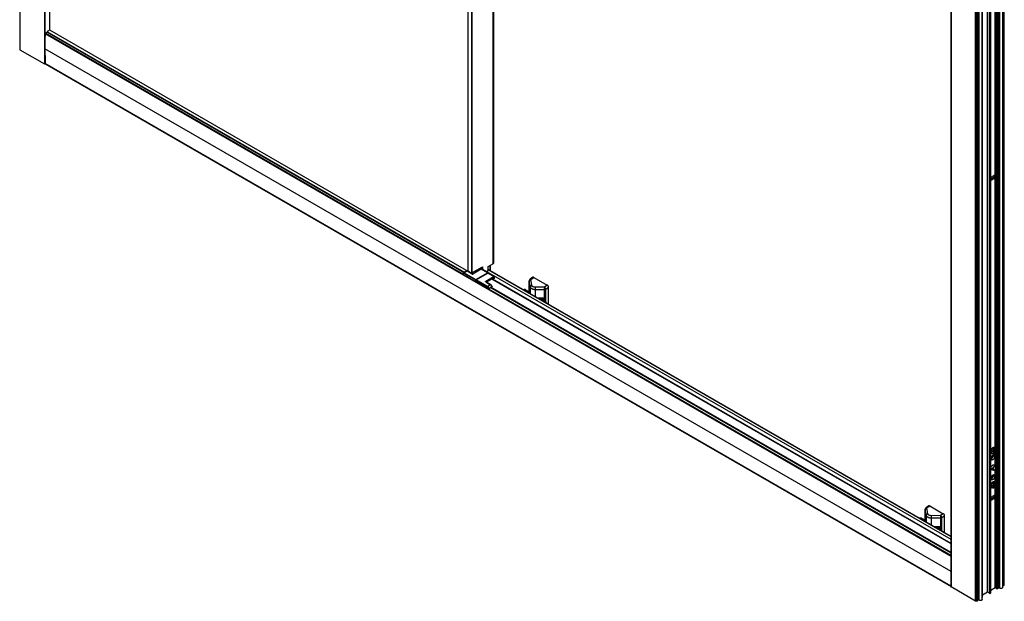
# Paper-space layout '_Isometric' of a CAD drawing. Units: millimetres. Extents: x -1896 to -822, y -1929 to 279.
# Drawn here: x -1886 to -832, y -1929 to -1306 of the extents above; entities that cross this region are included whole.
import ezdxf

# ---------------------------------------------------------------- set-up
doc = ezdxf.new("R2010")
doc.units = ezdxf.units.MM

psp = doc.layouts.new('_Isometric')

# ---------------------------------------------------------------- linework, layer by layer
at = {"color": 7, "linetype": 'Continuous', "lineweight": 25}
for p, q in [((-1886.4, 254.9), (-1886.4, -1337.4)), ((-1886.2, 254.6), (-1886.2, -1337.7)), ((-1859.8, 240.2), (-1859.8, -1352.9)), ((-1859.4, 240.2), (-1859.4, -1352.9)), ((-1854.3, 204.2), (-1854.3, -1316.6)), ((-1406.3, -55.8), (-1406.3, -1574.3)), ((-1406.2, -55.9), (-1406.2, -1574.4)), ((-1402.5, -58), (-1402.5, -1576.9)), ((-1401.8, -58.4), (-1401.8, -1576.9)), ((-1379.4, -69.9), (-1379.4, -1567.3)), ((-1378.5, -1566), (-1378.5, -70.4)), ((-888.6, -320.4), (-888.6, -1913.5)), ((-888.5, -1913.6), (-888.5, -320.5)), ((-862.2, -1928.8), (-862.2, -336.6)), ((-860.9, -1928.5), (-860.9, -336.3)), ((-860.7, -1928.4), (-860.7, -336.2)), ((-860.3, -1928.4), (-860.3, -336.1)), ((-859.9, -1928.1), (-859.9, -336)), ((-859.8, -1928), (-859.8, -336.4)), ((-859.7, -1927.3), (-859.7, -336.7)), ((-859.6, -1927.2), (-859.6, -336.8)), ((-858.3, -1927.7), (-858.3, -337.5)), ((-839.4, -1915.4), (-839.4, -336.1)), ((-839, -1915.4), (-839, -335.9)), ((-837.8, -1914.7), (-837.8, -335.2)), ((-837.7, -1914.6), (-837.7, -335.1)), ((-836.4, -1915), (-836.4, -334.4)), ((-833.2, -1914.2), (-833.2, -332.5)), ((-833, -1912.6), (-833, -332.4)), ((-832.5, -1912.3), (-832.5, -332.1)), ((-832.4, -1912.2), (-832.4, -332.1)), ((-831.5, -1911.5), (-831.5, -331.5)), ((-855.1, -1926.9), (-855.1, -339.4)), ((-855, -1924.6), (-855, -339.3)), ((-854.9, -1924.5), (-854.9, -339.3)), ((-849.5, -1919.3), (-849.5, -342)), ((-849.1, -1919.3), (-849.1, -341.7)), ((-847.1, -1920.5), (-847.1, -340.5)), ((-846.6, -1920.5), (-846.6, -340.3)), ((-846.2, -1920.2), (-846.2, -340)), ((-846.1, -1920.1), (-846.1, -340)), ((-841.3, -1472.7), (-841.3, -1140.5)), ((-840.9, -1765), (-840.9, -1139.8)), ((-1410.2, -1576.2), (-1856.9, -1318.4)), ((-1401, -1578.2), (-1854.2, -1316.6)), ((-888.6, -1880.8), (-1859.2, -1320.5)), ((-1858.8, -1319.9), (-1857, -1318.9)), ((-1411.8, -1578), (-1858.8, -1319.9)), ((-1857, -1318.9), (-1410.7, -1576.5)), ((-1886.2, -1337.7), (-1859.8, -1352.9)), ((-888.6, -1897), (-1859.4, -1336.6)), ((-1859.4, -1352.9), (-1859.1, -1352.7)), ((-888.6, -1912.8), (-1859.2, -1352.6)), ((-1859.1, -1352.7), (-888.6, -1912.9)), ((-843.8, -1475.6), (-846.1, -1477)), ((-845.2, -1474), (-842.7, -1472.6)), ((-842.7, -1476.2), (-845.2, -1477.7)), ((-845, -1475.6), (-845, -1476.3)), ((-843.2, -1474.5), (-844.9, -1475.5)), ((-844.9, -1475.7), (-844.5, -1476)), ((-844.9, -1476.3), (-844.9, -1475.7)), ((-844.5, -1476), (-844.4, -1476)), ((-844.5, -1476), (-844.5, -1476)), ((-842.7, -1476.2), (-843.8, -1475.6)), ((-842.7, -1474.6), (-842.8, -1474.5)), ((-841, -1473.5), (-842.2, -1472.9)), ((-841.3, -1764.7), (-841.3, -1474.4)), ((-845.2, -1477.7), (-846.1, -1477.1)), ((-1401.8, -1576.9), (-1390.5, -1570.4)), ((-888.6, -1862.7), (-1392.8, -1571.7)), ((-888.6, -1862.6), (-1392.7, -1571.7)), ((-1391.3, -1572.4), (-1391.3, -1570.9)), ((-1390.5, -1570.4), (-1390.5, -1572.9)), ((-1384.4, -1570.1), (-1379.4, -1567.3)), ((-1384.4, -1574.2), (-1384.4, -1570.1)), ((-1382.3, -1574.6), (-1382.3, -1568.9)), ((-1381.9, -1574.8), (-1381.9, -1568.7)), ((-1411.8, -1578), (-1398, -1586)), ((-1408.1, -1575), (-1411.3, -1576.8)), ((-1410.5, -1577.3), (-1398, -1584.5)), ((-1407.1, -1575.1), (-1410.3, -1576.9)), ((-1410.3, -1576.9), (-1397.8, -1584.1)), ((-1401.7, -1578.2), (-1407.1, -1575.1)), ((-1401.5, -1578.2), (-1406.9, -1575.1)), ((-1401.8, -1577.7), (-1401.8, -1576.9)), ((-1400.9, -1578.1), (-1401.7, -1577.7)), ((-1392, -1573), (-1401, -1578.2)), ((-1391.9, -1573), (-1400.9, -1578.2)), ((-1397.8, -1584.1), (-1385.2, -1576.9)), ((-1397.6, -1575.2), (-1397.6, -1574.5)), ((-1396.7, -1575.7), (-1397.6, -1575.2)), ((-1397.6, -1575.6), (-1397.1, -1575.9)), ((-1397.6, -1576.2), (-1397.6, -1575.7)), ((-1384.9, -1577.1), (-1397.6, -1584.4)), ((-1397.4, -1584.4), (-1384.8, -1577.1)), ((-1394.2, -1574.3), (-1395.7, -1573.4)), ((-1394.1, -1574.2), (-1395.6, -1573.4)), ((-1385.2, -1576.9), (-1391.9, -1573)), ((-1385.1, -1576.8), (-1391.7, -1573)), ((-1378.2, -1580.9), (-1387.1, -1586.1)), ((-1386.9, -1586.5), (-1377.9, -1581.3)), ((-1386.3, -1575.3), (-1384.4, -1574.2)), ((-1384.8, -1577.1), (-1378.2, -1580.9)), ((-1378, -1580.9), (-1384.6, -1577.1)), ((-888.6, -1859.6), (-1384.4, -1573.4)), ((-888.6, -1859.7), (-1384.4, -1573.5)), ((-1377.9, -1582.6), (-1377.9, -1581.2)), ((-1377.9, -1581.3), (-1377.9, -1582.8)), ((-1336.7, -1581.6), (-1339.6, -1583.8)), ((-1338.6, -1583.9), (-1335.6, -1581.7)), ((-1335.6, -1581.7), (-1321.1, -1590)), ((-1398, -1584.5), (-1398, -1586)), ((-1397.7, -1586.1), (-1397.9, -1586)), ((-1397.7, -1584.6), (-1397.7, -1586.1)), ((-1397.6, -1584.7), (-1397.6, -1586.2)), ((-1385.2, -1591.9), (-1397.6, -1584.7)), ((-1383.9, -1594.1), (-1397.6, -1586.2)), ((-1385, -1591.6), (-1397.4, -1584.4)), ((-1387.1, -1586.6), (-1381.8, -1589.7)), ((-1381.6, -1589.7), (-1387, -1586.6)), ((-1386.9, -1586.6), (-1386.9, -1586.5)), ((-1379.5, -1583), (-1386.4, -1586.9)), ((-1381.8, -1589.7), (-1385, -1591.6)), ((-1382.8, -1592.8), (-1380.4, -1591.5)), ((-888.6, -1877.5), (-1382.3, -1592.5)), ((-888.6, -1876.8), (-1381.7, -1592.2)), ((-888.6, -1867.5), (-1380.5, -1583.5)), ((-1379.5, -1583.7), (-1380.2, -1583.3)), ((-1377.9, -1582.8), (-1379.5, -1583.7)), ((-1379.5, -1583), (-1379.5, -1583.7)), ((-888.6, -1866.8), (-1379.3, -1583.5)), ((-1340.4, -1585.4), (-1340.4, -1597.3)), ((-1340.4, -1585.5), (-1340.4, -1585.4)), ((-1339.4, -1591.8), (-1340.4, -1585.5)), ((-1339.4, -1591.8), (-1339.4, -1599.3)), ((-1337.6, -1590.2), (-1338.6, -1583.9)), ((-1324.2, -1592.2), (-1334, -1592.2)), ((-1321.1, -1590), (-1324.2, -1592.2)), ((-1319.7, -1592.5), (-1322.7, -1594.6)), ((-1319.7, -1610.7), (-1319.7, -1592.5)), ((-888.6, -1880), (-1383.8, -1594.2)), ((-1383.5, -1594.1), (-1382.6, -1593.7)), ((-1346.8, -1595), (-1346.8, -1595.1)), ((-1345.3, -1595.9), (-1344.3, -1595.3)), ((-1344.3, -1595.3), (-1339.9, -1597.8)), ((-1339.9, -1597.6), (-1344, -1595.3)), ((-1340.4, -1595.1), (-1340.4, -1595.2)), ((-1340.4, -1595.1), (-1340.4, -1597.3)), ((-1339.7, -1599.2), (-1340.4, -1595.1)), ((-1340.4, -1595.2), (-1339.7, -1599.2)), ((-1340.1, -1596.5), (-1340.1, -1597.5)), ((-1324.3, -1594.9), (-1334.1, -1594.9)), ((-1334.1, -1594.9), (-1334.1, -1602.4)), ((-1324.3, -1594.9), (-1324.3, -1606.7)), ((-1324.8, -1604.1), (-1331.9, -1603.7)), ((-1331.5, -1603.9), (-1325.1, -1604.3)), ((-1328.9, -1604.1), (-1324.5, -1606.7)), ((-1324.2, -1606.7), (-1328.7, -1604.1)), ((-1328.7, -1604.1), (-1328.7, -1604.1)), ((-1328.5, -1604.2), (-1328.5, -1604.1)), ((-1327.8, -1604.6), (-1327.8, -1604.2)), ((-1327.3, -1604.9), (-1327.3, -1604.2)), ((-1325.7, -1605.8), (-1325.7, -1604.3)), ((-1325.6, -1604.3), (-1325.6, -1605.9)), ((-1324.5, -1606.7), (-1325.5, -1607.3)), ((-1325.1, -1606.1), (-1325.1, -1604.3)), ((-1324.8, -1606.4), (-1324.8, -1604.1)), ((-845.8, -1767.5), (-845.3, -1767.8)), ((-845.3, -1770.2), (-844.7, -1770.5)), ((-843.5, -1767.7), (-843.8, -1768.5)), ((-843.8, -1768.5), (-842.7, -1768.4)), ((-843.6, -1768), (-843.4, -1768)), ((-842.5, -1767.6), (-843.5, -1767.7)), ((-842.4, -1772.8), (-843.5, -1772.1)), ((-843.4, -1768), (-842.7, -1768.4)), ((-842.7, -1768.4), (-843.1, -1769.8)), ((-843.1, -1769.8), (-842.5, -1769.7)), ((-843, -1768.3), (-842.9, -1767.9)), ((-843, -1769.5), (-842.5, -1769.7)), ((-842.9, -1767.9), (-841.8, -1767.8)), ((-842.9, -1767.9), (-842.1, -1768.3)), ((-842.1, -1766.2), (-842.5, -1767.6)), ((-842.5, -1769.7), (-842.1, -1768.3)), ((-842.4, -1767.2), (-841.9, -1767.5)), ((-841.5, -1766.1), (-842.1, -1766.2)), ((-842.1, -1768.3), (-841.1, -1768.2)), ((-841.3, -1764.6), (-841.9, -1764.3)), ((-841.9, -1767.5), (-841.5, -1766.1)), ((-840.9, -1767.4), (-841.9, -1767.5)), ((-841.8, -1767.8), (-841.7, -1767.5)), ((-841.8, -1767.8), (-841.1, -1768.2)), ((-841.3, -1784.2), (-841.3, -1769.2)), ((-841.1, -1768.2), (-840.9, -1767.4)), ((-840.9, -1784.6), (-840.9, -1768.6)), ((-846, -1775.6), (-845.4, -1776)), ((-846, -1776.5), (-844.9, -1777.1)), ((-844.7, -1776), (-845.4, -1776)), ((-843.6, -1777), (-843.3, -1776.8)), ((-841.8, -1773.6), (-841.9, -1773.5)), ((-841.8, -1773.6), (-841.9, -1774)), ((-841.9, -1774.4), (-841.9, -1773.9)), ((-846.1, -1787), (-843.6, -1788.4)), ((-846, -1786.2), (-844.1, -1787.3)), ((-843.4, -1787.3), (-844.1, -1787.3)), ((-841.2, -1784.2), (-843.7, -1782.8)), ((-843.3, -1783), (-843.4, -1782.8)), ((-842.4, -1788.2), (-842.1, -1788)), ((-841.3, -1801.4), (-841.3, -1787.3)), ((-840.9, -1801.8), (-840.9, -1786.5)), ((-840.7, -1785.7), (-840.7, -1785.3)), ((-846, -1796.8), (-845.4, -1797.2)), ((-846, -1797.7), (-844.9, -1798.4)), ((-844.7, -1797.2), (-845.4, -1797.2)), ((-843.6, -1798.2), (-843.3, -1798)), ((-842.4, -1794), (-843.5, -1793.4)), ((-842.1, -1802.9), (-842.5, -1804.3)), ((-841.5, -1802.9), (-842.1, -1802.9)), ((-841.8, -1794.8), (-841.9, -1794.7)), ((-841.8, -1794.8), (-841.9, -1795.3)), ((-841.9, -1795.6), (-841.9, -1795.2)), ((-841.3, -1801.4), (-841.9, -1801)), ((-841.9, -1804.3), (-841.5, -1802.9)), ((-845.8, -1804.3), (-845.3, -1804.6)), ((-845.3, -1806.9), (-844.7, -1807.2)), ((-843.5, -1804.5), (-843.8, -1805.3)), ((-843.8, -1805.3), (-842.7, -1805.2)), ((-843.6, -1804.8), (-843.4, -1804.8)), ((-842.5, -1804.3), (-843.5, -1804.5)), ((-843.4, -1804.8), (-842.7, -1805.2)), ((-842.7, -1805.2), (-843.1, -1806.6)), ((-843.1, -1806.6), (-842.5, -1806.5)), ((-843, -1805), (-842.9, -1804.7)), ((-843, -1806.2), (-842.5, -1806.5)), ((-842.9, -1804.7), (-841.8, -1804.5)), ((-842.9, -1804.7), (-842.1, -1805.1)), ((-842.5, -1806.5), (-842.1, -1805.1)), ((-842.4, -1804), (-841.9, -1804.3)), ((-842.1, -1805.1), (-841.1, -1804.9)), ((-840.9, -1804.1), (-841.9, -1804.3)), ((-841.8, -1804.5), (-841.7, -1804.2)), ((-841.8, -1804.5), (-841.1, -1804.9)), ((-841.3, -1815.7), (-841.3, -1806)), ((-841.1, -1804.9), (-840.9, -1804.1)), ((-840.9, -1914.5), (-840.9, -1805.3)), ((-843.8, -1818.6), (-846.1, -1819.9)), ((-845.2, -1820.6), (-846.1, -1820.1)), ((-845.2, -1816.9), (-842.7, -1815.5)), ((-842.7, -1819.2), (-845.2, -1820.6)), ((-845, -1818.6), (-845, -1819.3)), ((-843.2, -1817.5), (-844.9, -1818.4)), ((-844.9, -1818.7), (-844.5, -1818.9)), ((-844.9, -1819.2), (-844.9, -1818.7)), ((-844.5, -1818.9), (-844.4, -1819)), ((-844.5, -1819), (-844.5, -1818.9)), ((-842.7, -1819.2), (-843.8, -1818.6)), ((-842.7, -1817.5), (-842.8, -1817.5)), ((-841, -1816.5), (-842.2, -1815.8)), ((-841.3, -1914.5), (-841.3, -1817.4)), ((-916.2, -1830.3), (-916.2, -1842.2)), ((-916.2, -1830.5), (-916.2, -1830.3)), ((-915.2, -1836.7), (-916.2, -1830.5)), ((-912.4, -1826.5), (-915.4, -1828.7)), ((-914.4, -1828.8), (-911.4, -1826.6)), ((-913.3, -1835.1), (-914.4, -1828.8)), ((-911.4, -1826.6), (-896.9, -1835)), ((-896.9, -1835), (-900, -1837.1)), ((-922.5, -1840), (-922.5, -1840)), ((-921.1, -1840.8), (-920, -1840.2)), ((-920, -1840.2), (-915.6, -1842.7)), ((-915.7, -1842.5), (-919.7, -1840.2)), ((-916.1, -1840.1), (-916.1, -1840.2)), ((-916.1, -1840.1), (-916.1, -1842.3)), ((-915.4, -1844.1), (-916.1, -1840.1)), ((-916.1, -1840.2), (-915.4, -1844.1)), ((-915.9, -1841.4), (-915.9, -1842.4)), ((-915.2, -1836.7), (-915.2, -1844.2)), ((-900, -1837.1), (-909.8, -1837.2)), ((-900, -1839.8), (-909.8, -1839.8)), ((-909.8, -1839.8), (-909.8, -1847.3)), ((-900, -1839.8), (-900, -1851.6)), ((-895.4, -1837.4), (-898.4, -1839.5)), ((-895.4, -1855.6), (-895.4, -1837.4)), ((-900.5, -1849.1), (-907.6, -1848.6)), ((-907.2, -1848.8), (-900.9, -1849.3)), ((-904.7, -1849.1), (-900.2, -1851.6)), ((-899.9, -1851.6), (-904.4, -1849)), ((-904.4, -1849), (-904.4, -1849)), ((-904.2, -1849.2), (-904.2, -1849)), ((-903.5, -1849.5), (-903.5, -1849.1)), ((-903, -1849.8), (-903, -1849.1)), ((-901.4, -1849.2), (-901.4, -1850.8)), ((-901.4, -1850.8), (-901.4, -1849.2)), ((-900.2, -1851.6), (-901.3, -1852.3)), ((-900.9, -1851.1), (-900.9, -1849.3)), ((-900.5, -1851.3), (-900.5, -1849.1)), ((-862.2, -1928.8), (-888.5, -1913.6)), ((-849.5, -1919.3), (-854.9, -1922.4)), ((-847.1, -1920.5), (-849.1, -1919.3)), ((-841.3, -1914.5), (-846.1, -1917.3)), ((-839.4, -1915.4), (-840.9, -1914.5)), ((-837.8, -1914.7), (-839, -1915.4)), ((-836.4, -1915), (-837.7, -1914.3)), ((-832.5, -1912.3), (-833, -1912.6)), ((-860.7, -1928.4), (-860.9, -1928.3)), ((-859.9, -1928.1), (-860.3, -1928.4)), ((-859.7, -1927.3), (-859.8, -1927.4)), ((-858.3, -1927.7), (-859.6, -1926.9)), ((-855, -1924.6), (-855.1, -1924.7)), ((-846.2, -1920.2), (-846.6, -1920.5))]:
    psp.add_line(p, q, dxfattribs=at)
at = {"color": 7, "linetype": 'Continuous', "lineweight": 25, "flags": 128}
for points in [[(-1857, -1318.9), (-1857.1, -1318.8), (-1857.1, -1318.7), (-1857.1, -1318.6), (-1857, -1318.5), (-1857, -1318.4), (-1856.9, -1318.4)], [(-1854.2, -1316.6), (-1854.2, -1316.5), (-1854.2, -1316.5)], [(-1886.4, -1337.4), (-1886.3, -1337.6), (-1886.2, -1337.7)], [(-846.1, -1474.9), (-845.8, -1474.5), (-845.2, -1474)], [(-842.2, -1472.9), (-842.2, -1472.5), (-842.3, -1472.4)], [(-845.2, -1477.7), (-845.8, -1477.9), (-846.1, -1477.9)], [(-1340.4, -1597.3), (-1340.4, -1595.4), (-1340.4, -1585.5)], [(-1344, -1595.3), (-1344, -1595.3), (-1344.1, -1595.2), (-1344.1, -1595.2), (-1344.2, -1595.2), (-1344.3, -1595.3)], [(-1322.7, -1608.2), (-1322.7, -1604.4), (-1322.7, -1594.6)], [(-1328.9, -1604.1), (-1328.9, -1604.1), (-1328.8, -1604.1)], [(-846.1, -1776), (-845.9, -1775.1), (-845.6, -1774.1), (-845, -1773.3), (-844.3, -1772.6), (-843.6, -1772.2), (-842.9, -1772.1), (-842.3, -1772.3), (-842, -1772.8), (-841.8, -1773.6)], [(-846, -1767.3), (-846, -1767.4), (-846, -1767.4), (-846, -1767.4), (-845.9, -1767.5), (-845.8, -1767.5)], [(-845.8, -1767.5), (-846, -1768.6), (-845.9, -1769.4), (-845.5, -1770.1), (-845.3, -1770.2)], [(-841.9, -1764.3), (-842.4, -1764.1), (-843.1, -1764.2), (-844, -1764.7), (-844.8, -1765.5), (-845.4, -1766.4), (-845.8, -1767.5)], [(-844.7, -1770.5), (-844.9, -1770.4), (-845.3, -1769.8), (-845.4, -1768.9), (-845.3, -1767.8)], [(-845.3, -1767.8), (-844.8, -1766.8), (-844.2, -1765.8), (-843.4, -1765), (-842.6, -1764.6), (-841.8, -1764.5), (-841.4, -1764.6)], [(-843.9, -1768.2), (-844, -1769), (-843.9, -1769.7), (-843.5, -1770.1), (-842.9, -1770.1), (-842.3, -1769.9), (-841.6, -1769.4), (-841.1, -1768.6), (-840.7, -1767.8)], [(-840.7, -1767.8), (-840.6, -1766.9), (-840.8, -1766.3), (-841.2, -1765.9), (-841.7, -1765.8), (-842.4, -1766), (-843, -1766.6), (-843.6, -1767.3), (-843.9, -1768.2)], [(-840.7, -1767.8), (-840.6, -1767.7), (-840.5, -1767.7), (-840.5, -1767.6), (-840.5, -1767.6)], [(-843.6, -1777), (-843.6, -1777), (-844.3, -1777.4), (-845, -1777.5), (-845.6, -1777.3), (-845.9, -1776.8), (-846.1, -1776)], [(-846.1, -1786.6), (-845.9, -1785.7), (-845.6, -1784.8), (-845, -1783.9), (-844.3, -1783.2), (-843.6, -1782.8), (-842.9, -1782.7), (-842.3, -1782.9), (-842, -1783.4), (-841.9, -1783.8)], [(-845.4, -1776), (-845.3, -1775.1), (-844.9, -1774.2), (-844.3, -1773.5), (-843.6, -1772.9), (-843, -1772.7), (-842.4, -1772.8), (-842, -1773.2), (-841.9, -1773.9)], [(-843.6, -1777), (-843.6, -1777), (-844.3, -1777.2), (-844.9, -1777.1), (-845.3, -1776.7), (-845.4, -1776)], [(-841.9, -1774.4), (-842, -1773.8), (-842.3, -1773.4), (-842.7, -1773.4), (-843.3, -1773.5), (-843.8, -1774), (-844.3, -1774.6), (-844.6, -1775.3), (-844.7, -1776)], [(-844.7, -1776), (-844.6, -1776.6), (-844.3, -1776.9), (-843.8, -1777), (-843.3, -1776.8), (-842.7, -1776.4), (-842.3, -1775.8), (-842, -1775), (-841.9, -1774.4)], [(-844.3, -1788), (-844.3, -1788), (-845, -1788.1), (-845.6, -1787.9), (-845.9, -1787.4), (-846.1, -1786.6)], [(-846.1, -1797.2), (-845.9, -1796.3), (-845.6, -1795.4), (-845, -1794.5), (-844.3, -1793.8), (-843.6, -1793.4), (-842.9, -1793.3), (-842.3, -1793.5), (-842, -1794), (-841.8, -1794.8)], [(-844.1, -1787.3), (-844, -1786.4), (-843.6, -1785.6), (-843.1, -1784.8), (-842.4, -1784.3), (-841.8, -1784.1), (-841.2, -1784.2), (-840.9, -1784.6), (-840.7, -1785.3)], [(-842.4, -1788.2), (-842.4, -1788.2), (-843.1, -1788.5), (-843.6, -1788.4), (-844, -1787.9), (-844.1, -1787.3)], [(-840.7, -1785.7), (-840.8, -1785.2), (-841.1, -1784.8), (-841.6, -1784.8), (-842.1, -1784.9), (-842.6, -1785.3), (-843, -1785.9), (-843.3, -1786.6), (-843.4, -1787.3)], [(-843.4, -1787.3), (-843.3, -1787.8), (-843, -1788.1), (-842.6, -1788.2), (-842.1, -1788), (-841.6, -1787.6), (-841.1, -1787), (-840.8, -1786.4), (-840.7, -1785.7)], [(-843.6, -1798.2), (-843.6, -1798.2), (-844.3, -1798.6), (-845, -1798.7), (-845.6, -1798.5), (-845.9, -1798), (-846.1, -1797.2)], [(-841.9, -1801), (-842.4, -1800.9), (-843.1, -1801), (-844, -1801.4), (-844.8, -1802.2), (-845.4, -1803.2), (-845.8, -1804.3)], [(-845.4, -1797.2), (-845.3, -1796.4), (-844.9, -1795.5), (-844.3, -1794.7), (-843.6, -1794.2), (-843, -1793.9), (-842.4, -1794), (-842, -1794.5), (-841.9, -1795.2)], [(-843.6, -1798.2), (-843.6, -1798.2), (-844.3, -1798.5), (-844.9, -1798.4), (-845.3, -1797.9), (-845.4, -1797.2)], [(-845.3, -1804.6), (-844.8, -1803.5), (-844.2, -1802.5), (-843.4, -1801.8), (-842.6, -1801.3), (-841.8, -1801.2), (-841.4, -1801.3)], [(-841.9, -1795.6), (-842, -1795), (-842.3, -1794.7), (-842.7, -1794.6), (-843.3, -1794.8), (-843.8, -1795.2), (-844.3, -1795.8), (-844.6, -1796.5), (-844.7, -1797.2)], [(-844.7, -1797.2), (-844.6, -1797.8), (-844.3, -1798.1), (-843.8, -1798.2), (-843.3, -1798), (-842.7, -1797.6), (-842.3, -1797), (-842, -1796.3), (-841.9, -1795.6)], [(-840.7, -1804.5), (-840.6, -1803.7), (-840.8, -1803), (-841.2, -1802.6), (-841.7, -1802.5), (-842.4, -1802.8), (-843, -1803.3), (-843.6, -1804.1), (-843.9, -1804.9)], [(-846, -1804.1), (-846, -1804.1), (-846, -1804.1), (-846, -1804.2), (-845.9, -1804.2), (-845.8, -1804.3)], [(-845.8, -1804.3), (-846, -1805.3), (-845.9, -1806.2), (-845.5, -1806.8), (-845.3, -1806.9)], [(-844.7, -1807.3), (-844.9, -1807.1), (-845.3, -1806.5), (-845.4, -1805.6), (-845.3, -1804.6)], [(-843.9, -1804.9), (-844, -1805.7), (-843.9, -1806.4), (-843.5, -1806.8), (-842.9, -1806.9), (-842.3, -1806.6), (-841.6, -1806.1), (-841.1, -1805.4), (-840.7, -1804.5)], [(-840.7, -1804.5), (-840.6, -1804.5), (-840.5, -1804.4), (-840.5, -1804.4), (-840.5, -1804.4)], [(-846.1, -1817.8), (-845.8, -1817.4), (-845.2, -1816.9)], [(-845.2, -1820.6), (-845.8, -1820.8), (-846.1, -1820.8)], [(-842.2, -1815.8), (-842.2, -1815.5), (-842.3, -1815.3)], [(-916.2, -1842.2), (-916.2, -1840.3), (-916.2, -1830.5)], [(-919.7, -1840.2), (-919.7, -1840.2), (-919.8, -1840.2), (-919.9, -1840.2), (-919.9, -1840.2), (-920, -1840.2)], [(-898.4, -1853.1), (-898.4, -1849.4), (-898.4, -1839.5)], [(-904.7, -1849.1), (-904.6, -1849), (-904.5, -1849)], [(-833.2, -1914.2), (-833.3, -1914.6), (-833.7, -1915), (-834.4, -1915.2), (-835.1, -1915.3), (-835.8, -1915.2), (-836.4, -1915)], [(-831.5, -1911.5), (-831.6, -1911.7), (-831.7, -1911.8), (-832, -1911.9), (-832.3, -1912), (-832.4, -1912)], [(-860.9, -1928.5), (-861, -1928.7), (-861.1, -1928.8), (-861.4, -1928.9), (-861.7, -1928.9), (-862, -1928.9), (-862.2, -1928.8)], [(-855.1, -1926.9), (-855.2, -1927.3), (-855.7, -1927.7), (-856.3, -1927.9), (-857, -1928), (-857.7, -1927.9), (-858.3, -1927.7)]]:
    psp.add_lwpolyline(points, dxfattribs=at)
at = {"color": 7, "linetype": 'Continuous', "lineweight": 25}
for centre, radius, start, end in [((-1848.9, -1327.3), 12, 115.977, 131.5245), ((-1216.8, -1336.6), 642.6, 178.5635, 179.9948), ((-1858.4, -1320.6), 0.772, 122.6817, 176.35), ((-1244.5, -1336.6), 614.8, 179.9945, 181.4832), ((-1859.6, -1352.5), 0.461, 242.6097, 297.3903), ((-1859, -1352.6), 0.147, 176.1069, 234.8681), ((-844.9, -1475.6), 0.131, 110.7834, 249.2166), ((-845.6, -1472.7), 3.46, 302.6055, 357.3945), ((-843, -1474.9), 0.461, 62.6097, 117.3903), ((-842.1, -1473.3), 0.975, 35.7852, 129.7764), ((-844.6, -1473.3), 3.48, 302.7273, 341.3293), ((-1380, -1565.9), 1.51, 294.3747, 354.3052), ((-1410.9, -1577.7), 1, 52.6745, 116.6796), ((-1410, -1577.3), 0.461, 122.6055, 177.3945), ((-1407.7, -1575.9), 1.05, 54.1446, 114.5449), ((-1407, -1575.2), 0.151, 65.6929, 125.6176), ((-1406.2, -1574.3), 0.131, 182.9502, 235.552), ((-1388.4, -1551.9), 28.7, 231.571, 240.6141), ((-1402.1, -1576.2), 0.769, 242.9112, 297.3673), ((-1401.6, -1578.3), 0.148, 64.7202, 126.3221), ((-1400.9, -1578.3), 0.144, 52.7004, 116.4185), ((-1391.9, -1573.3), 0.3, 60.0027, 119.9973), ((-1392, -1573.1), 0.151, 54.3824, 114.3071), ((-1391.8, -1573.1), 0.151, 65.6929, 125.6176), ((-1385.1, -1577), 0.151, 65.6929, 125.6176), ((-1385.5, -1577.2), 0.473, 15.0197, 56.9207), ((-1385.2, -1577.1), 0.3, 4.8738, 60.0027), ((-1384.8, -1577.3), 0.3, 60.0027, 119.9973), ((-1384.9, -1577.2), 0.151, 54.3824, 114.3071), ((-1384.7, -1577.2), 0.151, 65.6929, 125.6176), ((-1378.4, -1581.3), 0.461, 2.6055, 57.3945), ((-1378.1, -1581.1), 0.151, 65.6929, 125.6176), ((-1378.2, -1581.2), 0.3, 360, 60.0027), ((-1378, -1581.2), 0.151, 294.3747, 354.3052), ((-1397.6, -1584.5), 0.461, 122.6055, 177.3945), ((-1397.8, -1584.1), 0.472, 243.0282, 287.7634), ((-1397.8, -1585.6), 0.465, 242.6989, 285.3642), ((-1398.1, -1584.5), 0.465, 11.7394, 57.3305), ((-1397.6, -1584.6), 0.144, 184.039, 247.2627), ((-1397.6, -1586.1), 0.151, 185.6948, 245.6253), ((-1397.5, -1584.5), 0.151, 54.3834, 114.2955), ((-1397.2, -1584.8), 0.461, 122.6055, 177.3945), ((-1387.4, -1586.5), 0.461, 2.6055, 57.3945), ((-1387, -1586.7), 0.151, 65.6929, 125.6176), ((-1386.9, -1586.6), 0.152, 114.4921, 172.9695), ((-1384.7, -1591.9), 0.461, 122.6055, 177.3945), ((-1386.7, -1594.3), 3.23, 2.6055, 57.3945), ((-1385.3, -1593.7), 2.63, 0.8507, 19.0294), ((-1383.5, -1592.4), 3.26, 17.5944, 57.2192), ((-1381.7, -1589.8), 0.144, 63.8546, 127.2723), ((-1378, -1582.6), 0.151, 294.3747, 354.3052), ((-1338.5, -1585.8), 1.91, 92.2774, 171.8082), ((-1339.2, -1584.6), 0.916, 51.3245, 119.1541), ((-1337.5, -1592.1), 1.91, 92.2774, 171.8082), ((-1311.3, -1593.7), 13, 173.4455, 185.2276), ((-1326.1, -1595.2), 3.53, 10.0185, 57.1489), ((-1345.7, -1597.3), 2.51, 54.3824, 114.3071), ((-1324, -1591.9), 2.99, 265.5479, 297.0407), ((-1328.4, -1613), 7.43, 28.62, 57.6344), ((-1324.3, -1606.9), 0.251, 65.6929, 125.6176), ((-1324.3, -1606.9), 0.24, 352.7442, 55.9436), ((-844, -1765.7), 2.52, 240.4955, 272.9067), ((-844, -1802.4), 2.52, 240.4955, 272.9067), ((-844.9, -1818.6), 0.131, 110.7834, 249.2166), ((-845.6, -1815.7), 3.46, 302.6055, 357.3945), ((-843, -1817.9), 0.461, 62.6097, 117.3903), ((-842.1, -1816.3), 0.975, 35.7852, 129.7764), ((-844.6, -1816.3), 3.48, 302.7273, 341.3293), ((-914.3, -1830.7), 1.91, 92.2774, 171.8082), ((-914.9, -1829.5), 0.916, 51.3245, 119.1541), ((-913.3, -1837), 1.91, 92.2774, 171.8082), ((-921.5, -1842.2), 2.51, 54.3824, 114.3071), ((-887, -1838.6), 13, 173.4455, 185.2276), ((-901.9, -1840.1), 3.53, 10.0185, 57.1489), ((-899.8, -1836.8), 2.99, 265.5479, 297.0407), ((-904.2, -1857.9), 7.43, 28.62, 57.6344), ((-900, -1851.8), 0.251, 65.6929, 125.6176), ((-900.1, -1851.8), 0.24, 352.7442, 55.9436), ((-888.5, -1913.5), 0.151, 185.6948, 245.6253), ((-849.3, -1919.7), 0.461, 62.6097, 117.3903), ((-841.1, -1914.9), 0.461, 62.6097, 117.3903), ((-839.2, -1915), 0.461, 242.6097, 297.3903), ((-837.8, -1914.5), 0.151, 294.3747, 354.3052), ((-833.2, -1912.2), 0.447, 268.1656, 297.6121), ((-832.6, -1912.2), 0.151, 294.3747, 354.3052), ((-860.5, -1927.9), 0.461, 242.6097, 297.3903), ((-860, -1928), 0.151, 294.3747, 354.3052), ((-859.7, -1927.2), 0.151, 294.3747, 354.3052), ((-855.1, -1924.5), 0.151, 294.3747, 354.3052), ((-846.9, -1920), 0.461, 242.6097, 297.3903), ((-846.3, -1920.1), 0.151, 294.3747, 354.3052)]:
    psp.add_arc(centre, radius, start, end, dxfattribs=at)
for points, knots in [([(-841.3, -1472.7), (-841.3, -1472.8), (-841.3, -1472.8), (-841.2, -1472.8), (-841.2, -1472.9), (-841.2, -1473), (-841.1, -1473.1), (-841.1, -1473.2), (-841.1, -1473.3), (-841, -1473.4), (-841, -1473.5), (-841, -1473.5)], [0, 0, 0, 0, 0.07921, 0.162618, 0.250309, 0.376781, 0.500565, 0.63146, 0.749461, 0.878888, 1, 1, 1, 1]), ([(-841, -1473.5), (-841, -1473.6), (-841, -1473.6), (-841, -1473.7), (-841.1, -1473.8), (-841.1, -1473.9), (-841.1, -1474), (-841.2, -1474.1), (-841.2, -1474.3), (-841.3, -1474.4), (-841.3, -1474.4)], [0, 0, 0, 0, 0.086744, 0.179666, 0.279185, 0.385645, 0.499325, 0.673316, 0.84002, 1, 1, 1, 1]), ([(-1411.3, -1576.8), (-1411.4, -1576.9), (-1411.6, -1577), (-1411.7, -1577.3), (-1411.8, -1577.6), (-1411.8, -1577.8), (-1411.8, -1577.9)], [0, 0, 0, 0, 0.265367, 0.524289, 0.770722, 1, 1, 1, 1]), ([(-1411.8, -1578), (-1411.8, -1577.9), (-1411.7, -1577.7), (-1411.6, -1577.4), (-1411.5, -1577.3), (-1411.3, -1577.2), (-1411.1, -1577.1), (-1410.8, -1577.2), (-1410.6, -1577.2), (-1410.5, -1577.3)], [0, 0, 0, 0, 0.25, 0.25, 0.5, 0.5, 0.75, 0.75, 1, 1, 1, 1]), ([(-1411.8, -1577.9), (-1411.8, -1577.9), (-1411.9, -1578), (-1411.8, -1578), (-1411.8, -1578), (-1411.8, -1578)], [0, 0, 0, 0, 0.125319, 0.579694, 1, 1, 1, 1]), ([(-1406.9, -1575.1), (-1407, -1575), (-1407.2, -1574.9), (-1407.6, -1574.9), (-1407.9, -1574.9), (-1408, -1574.9), (-1408.1, -1575)], [0, 0, 0, 0, 0.249469, 0.512163, 0.781973, 1, 1, 1, 1]), ([(-1401.7, -1578.2), (-1401.6, -1578.2), (-1401.6, -1578.3), (-1401.4, -1578.3), (-1401.4, -1578.3), (-1401.2, -1578.3), (-1401.1, -1578.3), (-1401, -1578.3), (-1400.9, -1578.2), (-1400.9, -1578.2)], [0, 0, 0, 0, 0.25, 0.25, 0.5, 0.5, 0.75, 0.75, 1, 1, 1, 1]), ([(-1401, -1578.2), (-1401, -1578.2), (-1401.1, -1578.2), (-1401.2, -1578.2), (-1401.3, -1578.3), (-1401.4, -1578.2), (-1401.5, -1578.2), (-1401.5, -1578.2), (-1401.5, -1578.2)], [0, 0, 0, 0, 0.239457, 0.368361, 0.5, 0.631639, 0.760543, 1, 1, 1, 1]), ([(-1335.6, -1581.7), (-1335.8, -1581.6), (-1336.2, -1581.4), (-1336.5, -1581.5), (-1336.7, -1581.6)], [0, 0, 0, 0, 0.5005301, 1, 1, 1, 1]), ([(-1397.6, -1584.4), (-1397.6, -1584.4), (-1397.6, -1584.4), (-1397.6, -1584.4), (-1397.7, -1584.5), (-1397.7, -1584.5), (-1397.7, -1584.6), (-1397.7, -1584.6), (-1397.7, -1584.6)], [0, 0, 0, 0, 0.239464, 0.36837, 0.50001, 0.631649, 0.760551, 1, 1, 1, 1]), ([(-1387.1, -1586.6), (-1387.2, -1586.6), (-1387.2, -1586.6), (-1387.2, -1586.5), (-1387.2, -1586.5), (-1387.3, -1586.5), (-1387.3, -1586.5), (-1387.3, -1586.5), (-1387.3, -1586.5), (-1387.3, -1586.4), (-1387.3, -1586.4), (-1387.3, -1586.3), (-1387.3, -1586.3), (-1387.2, -1586.2), (-1387.2, -1586.1), (-1387.1, -1586.1)], [0, 0, 0, 0, 0.125, 0.1875, 0.21875, 0.21875, 0.25, 0.25, 0.375, 0.375, 0.5, 0.5, 0.75, 0.75, 1, 1, 1, 1]), ([(-1383.9, -1594.1), (-1383.9, -1594.1), (-1383.9, -1594), (-1383.9, -1593.9), (-1383.9, -1593.9), (-1383.9, -1593.9), (-1383.9, -1593.8), (-1383.9, -1593.7), (-1384, -1593.6), (-1384, -1593.6), (-1384, -1593.6), (-1384, -1593.5), (-1384, -1593.4), (-1384.1, -1593.3), (-1384.1, -1593.3), (-1384.2, -1593.1), (-1384.2, -1593), (-1384.3, -1592.8), (-1384.4, -1592.7), (-1384.5, -1592.5), (-1384.5, -1592.5), (-1384.6, -1592.4), (-1384.7, -1592.3), (-1384.7, -1592.3), (-1384.8, -1592.2), (-1384.9, -1592.2), (-1384.9, -1592.1), (-1384.9, -1592.1), (-1385, -1592), (-1385.1, -1592), (-1385.2, -1591.9)], [0, 0, 0, 0, 0.0625, 0.09375, 0.09375, 0.125, 0.125, 0.1875, 0.21875, 0.21875, 0.25, 0.25, 0.3125, 0.3125, 0.375, 0.375, 0.5, 0.5, 0.625, 0.625, 0.6875, 0.6875, 0.75, 0.75, 0.8125, 0.84375, 0.84375, 0.875, 0.875, 1, 1, 1, 1]), ([(-1380.3, -1591.3), (-1380.4, -1591.2), (-1380.5, -1590.8), (-1380.8, -1590.4), (-1381.2, -1590), (-1381.5, -1589.8), (-1381.6, -1589.7)], [0, 0, 0, 0, 0.2210123, 0.4836017, 0.7467787, 1, 1, 1, 1]), ([(-1380.3, -1591.3), (-1380.3, -1591.3), (-1380.3, -1591.3), (-1380.3, -1591.4), (-1380.3, -1591.4), (-1380.4, -1591.4), (-1380.4, -1591.5), (-1380.4, -1591.5)], [0, 0, 0, 0, 0.082342, 0.309012, 0.540913, 0.771736, 1, 1, 1, 1]), ([(-1339.6, -1583.8), (-1339.6, -1583.8), (-1339.9, -1583.9), (-1340.2, -1584.4), (-1340.5, -1585), (-1340.4, -1585.4), (-1340.4, -1585.5)], [0, 0, 0, 0, 0.025336, 0.379581, 0.7574, 1, 1, 1, 1]), ([(-1334.1, -1594.9), (-1334.2, -1594.9), (-1334.3, -1594.9), (-1334.6, -1594.9), (-1334.8, -1594.9), (-1335, -1594.9), (-1335.3, -1594.8), (-1335.5, -1594.8), (-1335.7, -1594.7), (-1336, -1594.7), (-1336.2, -1594.6), (-1336.4, -1594.6), (-1336.6, -1594.5), (-1336.8, -1594.4), (-1337, -1594.4), (-1337.2, -1594.3), (-1337.4, -1594.2), (-1337.5, -1594.1), (-1337.8, -1594), (-1338, -1593.8), (-1338.3, -1593.6), (-1338.5, -1593.4), (-1338.8, -1593.2), (-1339, -1592.9), (-1339.1, -1592.7), (-1339.3, -1592.4), (-1339.4, -1592.1), (-1339.4, -1591.9), (-1339.4, -1591.8)], [0, 0, 0, 0, 0.030579, 0.061011, 0.091296, 0.121435, 0.151428, 0.181275, 0.210976, 0.240532, 0.269943, 0.29921, 0.328331, 0.357309, 0.386143, 0.414833, 0.443379, 0.471783, 0.500044, 0.55353, 0.607528, 0.662039, 0.717066, 0.772611, 0.828675, 0.88526, 0.942368, 1, 1, 1, 1]), ([(-1334, -1592.2), (-1334.5, -1592.2), (-1334.9, -1592.2), (-1335.8, -1592), (-1336.1, -1591.9), (-1336.8, -1591.5), (-1337.1, -1591.3), (-1337.4, -1590.8), (-1337.6, -1590.5), (-1337.6, -1590.2)], [0, 0, 0, 0, 0.25, 0.25, 0.5, 0.5, 0.75, 0.75, 1, 1, 1, 1]), ([(-1334, -1592.2), (-1334.1, -1592.4), (-1334.1, -1592.6), (-1334.1, -1593), (-1334.1, -1593.3), (-1334.1, -1593.8), (-1334.1, -1594), (-1334.1, -1594.5), (-1334.1, -1594.7), (-1334.1, -1594.9)], [0, 0, 0, 0, 0.25, 0.25, 0.5, 0.5, 0.75, 0.75, 1, 1, 1, 1]), ([(-1319.7, -1592.5), (-1319.7, -1592.3), (-1319.7, -1592.1), (-1319.9, -1591.6), (-1320, -1591.3), (-1320.3, -1590.9), (-1320.4, -1590.6), (-1320.8, -1590.3), (-1321, -1590.1), (-1321.1, -1590)], [0, 0, 0, 0, 0.25, 0.25, 0.5, 0.5, 0.75, 0.75, 1, 1, 1, 1]), ([(-1383.5, -1594.1), (-1383.5, -1594.2), (-1383.6, -1594.2), (-1383.8, -1594.2), (-1383.8, -1594.2), (-1383.9, -1594.1)], [0, 0, 0, 0, 0.5, 0.5, 1, 1, 1, 1]), ([(-1344, -1595.3), (-1344.2, -1595.2), (-1344.7, -1594.9), (-1345.4, -1594.7), (-1346.2, -1594.8), (-1346.6, -1595), (-1346.8, -1595.1)], [0, 0, 0, 0, 0.176284, 0.501251, 0.785402, 1, 1, 1, 1]), ([(-1324.8, -1604.1), (-1324.8, -1604.2), (-1324.9, -1604.3), (-1325, -1604.3), (-1325.1, -1604.3), (-1325.1, -1604.3)], [0, 0, 0, 0, 0.5, 0.5, 1, 1, 1, 1]), ([(-1324.1, -1606.9), (-1323.6, -1607.2), (-1322.7, -1607.9), (-1322.1, -1609), (-1321.7, -1609.5)], [0, 0, 0, 0, 0.522708, 1, 1, 1, 1]), ([(-846.1, -1768.8), (-846.1, -1769), (-846, -1769.5), (-845.7, -1770), (-845.4, -1770.1), (-845.3, -1770.1)], [0, 0, 0, 0, 0.433378, 0.844112, 1, 1, 1, 1]), ([(-841.9, -1764.3), (-842, -1764.3), (-842.4, -1764.1), (-843, -1764.1), (-843.7, -1764.3), (-844.5, -1764.8), (-845.1, -1765.6), (-845.7, -1766.5), (-845.9, -1767.1), (-846, -1767.3)], [0, 0, 0, 0, 0.095826, 0.237144, 0.382587, 0.538253, 0.697578, 0.85664, 1, 1, 1, 1]), ([(-844.7, -1770.5), (-844.6, -1770.6), (-844.2, -1770.8), (-843.6, -1770.8), (-842.8, -1770.6), (-842.1, -1770.1), (-841.4, -1769.4), (-840.8, -1768.6), (-840.6, -1767.9), (-840.5, -1767.6)], [0, 0, 0, 0, 0.083209, 0.220988, 0.35956, 0.510995, 0.674053, 0.838924, 1, 1, 1, 1]), ([(-840.5, -1767.6), (-840.4, -1767.4), (-840.3, -1766.9), (-840.3, -1766.1), (-840.6, -1765.4), (-840.9, -1764.8), (-841.3, -1764.7), (-841.4, -1764.6)], [0, 0, 0, 0, 0.14809, 0.430893, 0.669247, 0.892165, 1, 1, 1, 1]), ([(-841.9, -1801.1), (-842, -1801), (-842.4, -1800.8), (-843, -1800.8), (-843.7, -1801.1), (-844.5, -1801.6), (-845.1, -1802.3), (-845.7, -1803.2), (-845.9, -1803.8), (-846, -1804.1)], [0, 0, 0, 0, 0.095826, 0.237144, 0.382587, 0.538253, 0.697578, 0.85664, 1, 1, 1, 1]), ([(-840.5, -1804.4), (-840.4, -1804.2), (-840.3, -1803.7), (-840.3, -1802.9), (-840.6, -1802.1), (-840.9, -1801.6), (-841.3, -1801.4), (-841.4, -1801.4)], [0, 0, 0, 0, 0.14809, 0.430893, 0.669247, 0.892165, 1, 1, 1, 1]), ([(-846, -1804.1), (-846, -1804.3), (-846.2, -1804.7), (-846.1, -1805.1), (-846.1, -1805.4)], [0, 0, 0, 0, 0.3653492, 1, 1, 1, 1]), ([(-846.1, -1805.6), (-846, -1805.8), (-846, -1806.3), (-845.7, -1806.7), (-845.4, -1806.8), (-845.3, -1806.9)], [0, 0, 0, 0, 0.390143, 0.832218, 1, 1, 1, 1]), ([(-844.7, -1807.2), (-844.6, -1807.3), (-844.2, -1807.5), (-843.6, -1807.5), (-842.8, -1807.3), (-842.1, -1806.9), (-841.4, -1806.2), (-840.8, -1805.3), (-840.6, -1804.7), (-840.5, -1804.4)], [0, 0, 0, 0, 0.083209, 0.220988, 0.35956, 0.510995, 0.674053, 0.838924, 1, 1, 1, 1]), ([(-841.3, -1815.7), (-841.3, -1815.7), (-841.3, -1815.7), (-841.2, -1815.8), (-841.2, -1815.9), (-841.2, -1815.9), (-841.1, -1816), (-841.1, -1816.2), (-841.1, -1816.3), (-841, -1816.4), (-841, -1816.4), (-841, -1816.5)], [0, 0, 0, 0, 0.07921, 0.162618, 0.250309, 0.376781, 0.500565, 0.63146, 0.749461, 0.878888, 1, 1, 1, 1]), ([(-841, -1816.5), (-841, -1816.5), (-841, -1816.6), (-841, -1816.6), (-841.1, -1816.7), (-841.1, -1816.8), (-841.1, -1816.9), (-841.2, -1817.1), (-841.2, -1817.2), (-841.3, -1817.3), (-841.3, -1817.4)], [0, 0, 0, 0, 0.086744, 0.179666, 0.279185, 0.385645, 0.499325, 0.673316, 0.84002, 1, 1, 1, 1]), ([(-915.4, -1828.7), (-915.4, -1828.7), (-915.6, -1828.9), (-915.9, -1829.3), (-916.2, -1829.9), (-916.2, -1830.3), (-916.1, -1830.5)], [0, 0, 0, 0, 0.025336, 0.379581, 0.7574, 1, 1, 1, 1]), ([(-909.8, -1837.2), (-910.2, -1837.2), (-910.7, -1837.1), (-911.5, -1836.9), (-911.9, -1836.8), (-912.5, -1836.4), (-912.8, -1836.2), (-913.2, -1835.7), (-913.3, -1835.4), (-913.3, -1835.1)], [0, 0, 0, 0, 0.25, 0.25, 0.5, 0.5, 0.75, 0.75, 1, 1, 1, 1]), ([(-911.4, -1826.6), (-911.6, -1826.5), (-912, -1826.3), (-912.3, -1826.5), (-912.4, -1826.5)], [0, 0, 0, 0, 0.5005301, 1, 1, 1, 1]), ([(-895.4, -1837.4), (-895.4, -1837.2), (-895.5, -1837), (-895.6, -1836.5), (-895.7, -1836.3), (-896, -1835.8), (-896.2, -1835.6), (-896.5, -1835.2), (-896.7, -1835.1), (-896.9, -1835)], [0, 0, 0, 0, 0.25, 0.25, 0.5, 0.5, 0.75, 0.75, 1, 1, 1, 1]), ([(-919.7, -1840.2), (-919.9, -1840.1), (-920.4, -1839.8), (-921.2, -1839.7), (-922, -1839.7), (-922.4, -1839.9), (-922.5, -1840)], [0, 0, 0, 0, 0.176284, 0.501251, 0.785402, 1, 1, 1, 1]), ([(-909.8, -1839.8), (-909.9, -1839.8), (-910.1, -1839.8), (-910.3, -1839.8), (-910.5, -1839.8), (-910.8, -1839.8), (-911, -1839.7), (-911.3, -1839.7), (-911.5, -1839.7), (-911.7, -1839.6), (-911.9, -1839.6), (-912.1, -1839.5), (-912.3, -1839.4), (-912.5, -1839.4), (-912.7, -1839.3), (-912.9, -1839.2), (-913.1, -1839.1), (-913.3, -1839), (-913.5, -1838.9), (-913.7, -1838.7), (-914, -1838.5), (-914.3, -1838.3), (-914.5, -1838.1), (-914.7, -1837.8), (-914.9, -1837.6), (-915, -1837.3), (-915.1, -1837), (-915.1, -1836.8), (-915.2, -1836.7)], [0, 0, 0, 0, 0.030579, 0.061011, 0.091296, 0.121435, 0.151428, 0.181275, 0.210976, 0.240532, 0.269943, 0.29921, 0.328331, 0.357309, 0.386143, 0.414833, 0.443379, 0.471783, 0.500044, 0.55353, 0.607528, 0.662039, 0.717066, 0.772611, 0.828675, 0.88526, 0.942368, 1, 1, 1, 1]), ([(-909.8, -1837.2), (-909.8, -1837.3), (-909.8, -1837.5), (-909.8, -1838), (-909.9, -1838.2), (-909.9, -1838.7), (-909.9, -1838.9), (-909.8, -1839.4), (-909.8, -1839.6), (-909.8, -1839.8)], [0, 0, 0, 0, 0.25, 0.25, 0.5, 0.5, 0.75, 0.75, 1, 1, 1, 1]), ([(-900.5, -1849.1), (-900.6, -1849.1), (-900.7, -1849.2), (-900.8, -1849.2), (-900.8, -1849.3), (-900.9, -1849.3)], [0, 0, 0, 0, 0.5, 0.5, 1, 1, 1, 1]), ([(-899.8, -1851.8), (-899.4, -1852.2), (-898.5, -1852.8), (-897.8, -1853.9), (-897.5, -1854.4)], [0, 0, 0, 0, 0.522708, 1, 1, 1, 1])]:
    psp.add_open_spline(points, degree=3, knots=knots, dxfattribs=at)

doc.saveas('drawing.dxf')
